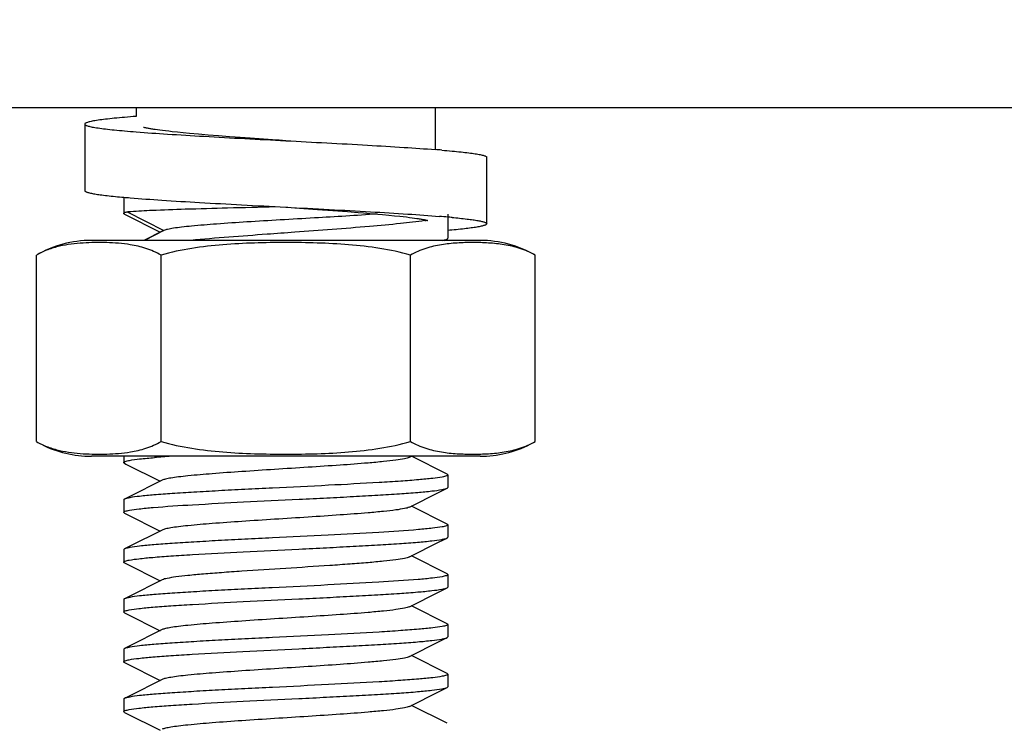
# Model space of a CAD drawing. Units: millimetres. Extents: x 312 to 3733, y 1095 to 5829.
# Drawn here: x 3207 to 3237, y 4468 to 4489 of the extents above; entities that cross this region are included whole.
import ezdxf

# ---------------------------------------------------------------- set-up
doc = ezdxf.new("R2010")
doc.units = ezdxf.units.MM
doc.layers.add('COTAS', color=7, linetype='Continuous')
doc.styles.add('ARIAL', font='arial.ttf')
doc.dimstyles.new('Diseño_PlanosFabricacion', dxfattribs={"dimtxt": 40, "dimasz": 45, "dimexe": 10, "dimexo": 10, "dimgap": 10, "dimtad": 1, "dimtih": 1, "dimtoh": 1, "dimdec": 0, "dimzin": 1, "dimdsep": 46, "dimtxsty": 'ARIAL', "dimcen": 15, "dimadec": 0, "dimazin": 0, "dimtp": 0.05, "dimtm": 0.05, "dimtfac": 1, "dimtdec": 0, "dimtofl": 0, "dimtmove": 0, "dimatfit": 3, "dimfxl": 0, "dimtolj": 1, "dimarcsym": 0})

# ---------------------------------------------------------------- blocks, each defined once
blk = doc.blocks.new('*D13')
at = {"layer": 'COTAS', "color": 0, "lineweight": -2}
for p, q in [((3176.695, 4547.418), (3399.818, 4547.418)), ((3389.818, 4502.418), (3389.818, 4424.355)), ((3389.818, 4285.418), (3389.818, 4363.482)), ((3296.195, 4240.418), (3399.818, 4240.418))]:
    blk.add_line(p, q, dxfattribs=at)
at = {"layer": 'COTAS', "color": 0}
for points in [[(3382.318, 4502.418), (3397.318, 4502.418), (3389.818, 4547.418)], [(3382.318, 4285.418), (3397.318, 4285.418), (3389.818, 4240.418)]]:
    blk.add_solid(points, dxfattribs=at)
at = {"layer": 'Defpoints', "color": 0}
for p in [(3166.695, 4547.418), (3389.818, 4547.418), (3286.195, 4240.418)]:
    blk.add_point(p, dxfattribs=at)
at = {"layer": 'COTAS', "color": 0, "insert": (3389.818, 4393.918), "char_height": 40, "attachment_point": 5, "style": 'ARIAL'}
blk.add_mtext('\\A1;307 mm', dxfattribs=at)

msp = doc.modelspace()

# ---------------------------------------------------------------- linework, layer by layer
for p, q in [((3018.767, 4486.418), (3286.195, 4486.418)), ((3210.695, 4486.418), (3210.695, 4486.151)), ((3219.695, 4486.418), (3219.695, 4485.152)), ((3209.145, 4485.919), (3209.145, 4483.919)), ((3211.408, 4485.735), (3211.332, 4485.745)), ((3211.49, 4485.724), (3211.408, 4485.735)), ((3211.578, 4485.713), (3211.49, 4485.724)), ((3211.672, 4485.703), (3211.578, 4485.713)), ((3211.772, 4485.691), (3211.672, 4485.703)), ((3211.933, 4485.675), (3211.772, 4485.691)), ((3212.107, 4485.657), (3211.933, 4485.675)), ((3212.295, 4485.64), (3212.107, 4485.657)), ((3212.565, 4485.616), (3212.295, 4485.64)), ((3212.858, 4485.591), (3212.565, 4485.616)), ((3213.171, 4485.566), (3212.858, 4485.591)), ((3213.504, 4485.54), (3213.171, 4485.566)), ((3213.677, 4485.527), (3213.504, 4485.54)), ((3214.128, 4485.494), (3213.677, 4485.527)), ((3214.797, 4485.447), (3214.128, 4485.494)), ((3214.995, 4485.433), (3214.797, 4485.447)), ((3215.195, 4485.419), (3214.995, 4485.433)), ((3221.245, 4482.919), (3221.245, 4484.919)), ((3210.32, 4483.717), (3210.32, 4483.231)), ((3210.32, 4483.717), (3210.32, 4483.231)), ((3215.195, 4483.419), (3215.261, 4483.414)), ((3215.261, 4483.414), (3215.464, 4483.4)), ((3215.464, 4483.4), (3216.151, 4483.351)), ((3216.151, 4483.351), (3216.614, 4483.318)), ((3216.614, 4483.318), (3217.05, 4483.285)), ((3210.344, 4483.208), (3211.415, 4482.668)), ((3210.427, 4483.281), (3211.527, 4482.718)), ((3217.05, 4483.285), (3217.378, 4483.259)), ((3217.378, 4483.259), (3217.534, 4483.247)), ((3217.534, 4483.247), (3217.83, 4483.222)), ((3217.83, 4483.222), (3218.103, 4483.197)), ((3218.103, 4483.197), (3218.293, 4483.18)), ((3218.293, 4483.18), (3218.469, 4483.162)), ((3218.469, 4483.162), (3218.631, 4483.145)), ((3218.631, 4483.145), (3218.732, 4483.134)), ((3218.732, 4483.134), (3218.826, 4483.123)), ((3218.826, 4483.123), (3218.915, 4483.112)), ((3218.915, 4483.112), (3218.997, 4483.101)), ((3218.997, 4483.101), (3219.073, 4483.091)), ((3220.07, 4483.206), (3220.07, 4482.481)), ((3220.07, 4483.206), (3220.07, 4482.481)), ((3211.475, 4482.699), (3210.919, 4482.418)), ((3211.527, 4482.718), (3210.94, 4482.418)), ((3211.527, 4482.718), (3211.475, 4482.699)), ((3221.045, 4482.418), (3209.345, 4482.418)), ((3219.969, 4482.418), (3220.047, 4482.458)), ((3207.69, 4476.362), (3207.69, 4481.975)), ((3211.443, 4476.362), (3211.443, 4481.975)), ((3218.948, 4476.362), (3218.948, 4481.975)), ((3222.701, 4476.362), (3222.701, 4481.975)), ((3221.045, 4475.918), (3209.345, 4475.918)), ((3221.045, 4475.918), (3209.345, 4475.918)), ((3210.32, 4475.918), (3210.32, 4475.731)), ((3210.32, 4475.918), (3210.32, 4475.731)), ((3218.915, 4475.888), (3218.975, 4475.918)), ((3220.047, 4475.379), (3218.975, 4475.918)), ((3210.344, 4475.708), (3210.386, 4475.686)), ((3210.386, 4475.686), (3211.415, 4475.168)), ((3220.07, 4475.356), (3220.07, 4474.981)), ((3220.07, 4475.356), (3220.07, 4474.981)), ((3218.915, 4474.388), (3219.814, 4474.84)), ((3219.814, 4474.84), (3220.047, 4474.958)), ((3210.32, 4474.606), (3210.32, 4474.231)), ((3210.32, 4474.606), (3210.32, 4474.231)), ((3220.047, 4473.879), (3218.975, 4474.418)), ((3210.344, 4474.208), (3210.386, 4474.186)), ((3210.386, 4474.186), (3211.415, 4473.668)), ((3220.07, 4473.856), (3220.07, 4473.481)), ((3220.07, 4473.856), (3220.07, 4473.481)), ((3218.915, 4472.888), (3219.814, 4473.34)), ((3219.814, 4473.34), (3220.047, 4473.458)), ((3210.32, 4473.106), (3210.32, 4472.731)), ((3210.32, 4473.106), (3210.32, 4472.731)), ((3210.344, 4472.708), (3210.34, 4472.709)), ((3210.344, 4472.708), (3210.386, 4472.686)), ((3210.386, 4472.686), (3211.415, 4472.168)), ((3220.047, 4472.379), (3218.975, 4472.918)), ((3220.07, 4472.356), (3220.07, 4471.981)), ((3220.07, 4472.356), (3220.07, 4471.981)), ((3218.915, 4471.388), (3219.814, 4471.84)), ((3219.814, 4471.84), (3220.047, 4471.958)), ((3210.32, 4471.606), (3210.32, 4471.231)), ((3210.32, 4471.606), (3210.32, 4471.231)), ((3210.344, 4471.208), (3210.386, 4471.186)), ((3210.386, 4471.186), (3211.415, 4470.668)), ((3220.047, 4470.879), (3218.975, 4471.418)), ((3220.07, 4470.856), (3220.07, 4470.481)), ((3220.07, 4470.856), (3220.07, 4470.481)), ((3218.915, 4469.888), (3219.814, 4470.34)), ((3219.814, 4470.34), (3220.047, 4470.458)), ((3210.32, 4470.106), (3210.32, 4469.731)), ((3210.32, 4470.106), (3210.32, 4469.731)), ((3210.344, 4469.708), (3210.386, 4469.686)), ((3210.386, 4469.686), (3211.415, 4469.168)), ((3220.047, 4469.379), (3218.975, 4469.918)), ((3220.07, 4469.356), (3220.07, 4468.981)), ((3220.07, 4469.356), (3220.07, 4468.981)), ((3218.915, 4468.388), (3219.814, 4468.84)), ((3219.814, 4468.84), (3220.047, 4468.958)), ((3210.32, 4468.606), (3210.32, 4468.231)), ((3210.32, 4468.606), (3210.32, 4468.231)), ((3210.344, 4468.208), (3210.386, 4468.186)), ((3210.386, 4468.186), (3211.415, 4467.668)), ((3220.047, 4467.879), (3218.975, 4468.418))]:
    msp.add_line(p, q)
for points in [[(3211.332, 4485.745), (3211.261, 4485.755), (3211.229, 4485.76), (3211.197, 4485.765), (3211.167, 4485.77), (3211.138, 4485.774), (3211.111, 4485.779), (3211.086, 4485.783), (3211.062, 4485.788), (3211.039, 4485.792), (3211.018, 4485.796), (3210.999, 4485.801), (3210.981, 4485.804), (3210.965, 4485.808), (3210.95, 4485.812), (3210.938, 4485.815), (3210.927, 4485.818), (3210.918, 4485.82), (3210.913, 4485.822)], [(3219.073, 4483.091), (3219.143, 4483.081), (3219.176, 4483.076), (3219.207, 4483.071), (3219.237, 4483.066), (3219.265, 4483.061), (3219.292, 4483.057), (3219.317, 4483.052), (3219.341, 4483.048), (3219.363, 4483.043), (3219.383, 4483.039), (3219.402, 4483.035), (3219.419, 4483.031), (3219.434, 4483.028), (3219.448, 4483.024), (3219.46, 4483.021), (3219.47, 4483.018), (3219.475, 4483.017)], [(3211.475, 4475.199), (3210.487, 4474.701), (3210.344, 4474.629)], [(3211.475, 4473.699), (3210.487, 4473.201), (3210.344, 4473.129)], [(3211.475, 4472.199), (3210.487, 4471.701), (3210.344, 4471.629)], [(3211.475, 4470.699), (3210.487, 4470.201), (3210.344, 4470.129)], [(3211.475, 4469.199), (3210.487, 4468.701), (3210.344, 4468.629)]]:
    msp.add_lwpolyline(points)
for centre, radius, start, end in [((3216.355, 4442.667), 42.616, 85.2376, 85.5037), ((3213.111, 4515.143), 31.55, 264.9264, 265.0947), ((3213.45, 4519.083), 35.504, 265.0931, 265.2507), ((3210.395, 4483.31), 0.115, 240.7534, 243.4282), ((3217.981, 4492.795), 9.881, 278.1249, 278.5731), ((3216.91, 4447.415), 35.845, 84.9404, 85.3366), ((3217.612, 4455.422), 27.808, 84.6573, 84.9268), ((3209.345, 4479.107), 3.311, 90, 120), ((3221.045, 4479.107), 3.311, 60, 90), ((3209.345, 4479.229), 3.311, 243.0001, 270), ((3221.045, 4479.229), 3.311, 270, 296.9999), ((3214.047, 4442.157), 33.839, 93.8957, 94.7517)]:
    msp.add_arc(centre, radius, start, end)
for points, knots in [([(3210.695, 4486.151), (3210.578, 4486.142), (3210.358, 4486.124), (3210.049, 4486.095), (3209.782, 4486.067), (3209.589, 4486.042), (3209.457, 4486.021), (3209.376, 4486.007), (3209.307, 4485.993), (3209.25, 4485.978), (3209.206, 4485.964), (3209.177, 4485.952), (3209.16, 4485.941), (3209.15, 4485.933), (3209.145, 4485.924), (3209.145, 4485.919)], [0, 0, 0, 0, 0.222451, 0.419342, 0.589072, 0.730296, 0.789879, 0.841968, 0.886495, 0.923429, 0.952806, 0.974794, 0.983169, 0.989965, 1, 1, 1, 1]), ([(3209.145, 4485.919), (3209.145, 4485.913), (3209.15, 4485.905), (3209.16, 4485.896), (3209.177, 4485.885), (3209.206, 4485.873), (3209.25, 4485.859), (3209.307, 4485.844), (3209.376, 4485.83), (3209.457, 4485.816), (3209.589, 4485.795), (3209.782, 4485.77), (3210.049, 4485.742), (3210.358, 4485.713), (3210.578, 4485.695), (3210.695, 4485.686)], [0, 0, 0, 0, 0.010035, 0.01683, 0.025205, 0.047193, 0.07657, 0.113504, 0.158031, 0.210121, 0.269703, 0.410928, 0.580659, 0.77755, 1, 1, 1, 1]), ([(3210.695, 4485.686), (3211.008, 4485.661), (3211.687, 4485.614), (3213.187, 4485.524), (3214.374, 4485.462), (3215.195, 4485.419)], [0, 0, 0, 0, 0.209103, 0.452728, 1, 1, 1, 1]), ([(3215.195, 4485.419), (3216.017, 4485.376), (3217.204, 4485.314), (3218.704, 4485.224), (3219.382, 4485.177), (3219.695, 4485.152)], [0, 0, 0, 0, 0.54727, 0.790894, 1, 1, 1, 1]), ([(3219.893, 4485.136), (3219.995, 4485.127), (3220.188, 4485.111), (3220.459, 4485.084), (3220.691, 4485.057), (3220.86, 4485.034), (3220.975, 4485.015), (3221.045, 4485.001), (3221.105, 4484.988), (3221.155, 4484.975), (3221.193, 4484.962), (3221.218, 4484.95), (3221.233, 4484.94), (3221.241, 4484.932), (3221.245, 4484.924), (3221.245, 4484.919)], [0, 0, 0, 0, 0.223055, 0.419973, 0.589375, 0.730116, 0.789455, 0.841326, 0.88568, 0.922508, 0.95187, 0.973966, 0.982461, 0.98943, 1, 1, 1, 1]), ([(3209.145, 4483.919), (3209.145, 4483.908), (3209.163, 4483.892), (3209.19, 4483.879), (3209.224, 4483.867), (3209.266, 4483.854), (3209.318, 4483.842), (3209.379, 4483.83), (3209.479, 4483.812), (3209.625, 4483.79), (3209.916, 4483.755), (3210.152, 4483.732), (3210.32, 4483.717)], [0, 0, 0, 0, 0.026188, 0.048464, 0.077876, 0.114664, 0.158913, 0.210633, 0.269795, 0.410178, 0.579355, 1, 1, 1, 1]), ([(3210.51, 4483.701), (3210.828, 4483.674), (3211.526, 4483.624), (3212.645, 4483.556), (3213.888, 4483.488), (3214.752, 4483.442), (3215.195, 4483.419)], [0, 0, 0, 0, 0.204037, 0.4468, 0.716496, 1, 1, 1, 1]), ([(3210.427, 4483.281), (3210.435, 4483.282), (3210.471, 4483.286), (3210.507, 4483.289), (3210.535, 4483.291)], [0, 0, 0, 0, 0.218044, 1, 1, 1, 1]), ([(3210.535, 4483.291), (3210.746, 4483.309), (3211.292, 4483.334), (3212.262, 4483.368), (3213.498, 4483.401), (3214.4, 4483.424), (3214.878, 4483.436)], [0, 0, 0, 0, 0.146665, 0.377014, 0.670267, 1, 1, 1, 1]), ([(3215.195, 4483.419), (3215.631, 4483.396), (3216.482, 4483.351), (3217.708, 4483.284), (3218.815, 4483.217), (3219.507, 4483.168), (3219.824, 4483.142)], [0, 0, 0, 0, 0.282297, 0.551297, 0.794338, 1, 1, 1, 1]), ([(3210.32, 4483.231), (3210.32, 4483.24), (3210.35, 4483.26), (3210.375, 4483.267), (3210.394, 4483.273)], [0, 0, 0, 0, 0.319904, 1, 1, 1, 1]), ([(3210.339, 4483.21), (3210.336, 4483.212), (3210.328, 4483.216), (3210.32, 4483.225), (3210.32, 4483.231)], [0, 0, 0, 0, 0.339324, 1, 1, 1, 1]), ([(3217.945, 4483.212), (3217.318, 4483.167), (3216.346, 4483.11), (3215.039, 4483.034), (3214.056, 4482.976), (3213.165, 4482.916), (3212.509, 4482.864), (3212.077, 4482.819), (3211.836, 4482.788), (3211.659, 4482.757), (3211.562, 4482.734), (3211.527, 4482.718)], [0, 0, 0, 0, 0.293054, 0.4534, 0.609681, 0.751553, 0.869198, 0.916193, 0.954092, 0.982177, 1, 1, 1, 1]), ([(3219.377, 4483.013), (3219.135, 4482.978), (3218.581, 4482.915), (3217.276, 4482.796), (3216.214, 4482.718), (3215.463, 4482.663)], [0, 0, 0, 0, 0.186902, 0.425503, 1, 1, 1, 1]), ([(3220.201, 4483.109), (3220.351, 4483.095), (3220.561, 4483.073), (3220.82, 4483.04), (3220.95, 4483.02), (3221.038, 4483.003), (3221.092, 4482.991), (3221.138, 4482.979), (3221.176, 4482.968), (3221.206, 4482.956), (3221.23, 4482.943), (3221.245, 4482.929), (3221.245, 4482.919)], [0, 0, 0, 0, 0.420688, 0.589535, 0.729534, 0.788523, 0.840103, 0.884258, 0.921016, 0.950483, 0.97293, 1, 1, 1, 1]), ([(3221.245, 4482.919), (3221.245, 4482.909), (3221.228, 4482.893), (3221.201, 4482.88), (3221.167, 4482.867), (3221.124, 4482.855), (3221.073, 4482.843), (3221.011, 4482.83), (3220.912, 4482.812), (3220.766, 4482.791), (3220.475, 4482.755), (3220.239, 4482.732), (3220.071, 4482.717)], [0, 0, 0, 0, 0.026191, 0.048466, 0.077879, 0.114667, 0.158915, 0.210635, 0.269796, 0.410178, 0.579354, 1, 1, 1, 1]), ([(3215.463, 4482.663), (3215.186, 4482.643), (3214.141, 4482.566), (3213.096, 4482.488), (3212.33, 4482.418)], [0, 0, 0, 0, 0.26528, 1, 1, 1, 1]), ([(3219.904, 4482.418), (3219.92, 4482.421), (3219.968, 4482.431), (3220.017, 4482.443), (3220.047, 4482.458)], [0, 0, 0, 0, 0.328918, 1, 1, 1, 1]), ([(3220.047, 4482.458), (3220.051, 4482.459), (3220.06, 4482.464), (3220.07, 4482.474), (3220.07, 4482.481)], [0, 0, 0, 0, 0.349415, 1, 1, 1, 1]), ([(3210.516, 4482.287), (3210.398, 4482.307), (3210.162, 4482.334), (3209.806, 4482.353), (3209.451, 4482.356), (3209.095, 4482.343), (3208.739, 4482.31), (3208.383, 4482.249), (3208.028, 4482.145), (3207.8, 4482.038), (3207.69, 4481.975)], [0, 0, 0, 0, 0.123668, 0.246804, 0.369798, 0.492856, 0.616271, 0.740714, 0.867688, 1, 1, 1, 1]), ([(3211.443, 4481.975), (3211.298, 4482.058), (3210.994, 4482.189), (3210.674, 4482.262), (3210.516, 4482.287)], [0, 0, 0, 0, 0.51115, 1, 1, 1, 1]), ([(3218.948, 4481.975), (3218.645, 4482.062), (3218.027, 4482.193), (3217.086, 4482.298), (3216.141, 4482.345), (3215.195, 4482.358), (3214.25, 4482.345), (3213.305, 4482.298), (3212.364, 4482.193), (3211.745, 4482.062), (3211.443, 4481.975)], [0, 0, 0, 0, 0.124987, 0.249984, 0.374992, 0.5, 0.625008, 0.750016, 0.875013, 1, 1, 1, 1]), ([(3222.701, 4481.975), (3222.555, 4482.059), (3222.25, 4482.19), (3221.773, 4482.297), (3221.298, 4482.345), (3220.825, 4482.358), (3220.351, 4482.345), (3219.876, 4482.297), (3219.399, 4482.19), (3219.094, 4482.059), (3218.948, 4481.975)], [0, 0, 0, 0, 0.130354, 0.255019, 0.377757, 0.5, 0.622243, 0.744981, 0.869645, 1, 1, 1, 1]), ([(3207.69, 4476.362), (3207.8, 4476.298), (3208.028, 4476.192), (3208.384, 4476.088), (3208.741, 4476.026), (3209.097, 4475.994), (3209.453, 4475.981), (3209.809, 4475.984), (3210.166, 4476.003), (3210.402, 4476.031), (3210.52, 4476.05)], [0, 0, 0, 0, 0.132308, 0.259276, 0.383715, 0.507128, 0.630186, 0.753182, 0.876322, 1, 1, 1, 1]), ([(3210.52, 4476.05), (3210.677, 4476.076), (3210.996, 4476.148), (3211.298, 4476.279), (3211.443, 4476.362)], [0, 0, 0, 0, 0.488858, 1, 1, 1, 1]), ([(3211.443, 4476.362), (3211.745, 4476.275), (3212.364, 4476.144), (3213.305, 4476.039), (3214.25, 4475.991), (3215.195, 4475.978), (3216.141, 4475.991), (3217.086, 4476.039), (3218.027, 4476.144), (3218.645, 4476.275), (3218.948, 4476.362)], [0, 0, 0, 0, 0.124987, 0.249984, 0.374992, 0.5, 0.625008, 0.750016, 0.875013, 1, 1, 1, 1]), ([(3218.948, 4476.362), (3219.094, 4476.278), (3219.399, 4476.146), (3219.876, 4476.039), (3220.351, 4475.991), (3220.825, 4475.978), (3221.298, 4475.991), (3221.773, 4476.039), (3222.25, 4476.146), (3222.555, 4476.278), (3222.701, 4476.362)], [0, 0, 0, 0, 0.130355, 0.255019, 0.377757, 0.5, 0.622243, 0.744981, 0.869646, 1, 1, 1, 1]), ([(3218.915, 4475.888), (3218.87, 4475.865), (3218.732, 4475.836), (3218.474, 4475.794), (3218.107, 4475.754), (3217.548, 4475.703), (3216.791, 4475.647), (3215.852, 4475.585), (3214.866, 4475.523), (3213.903, 4475.46), (3213.034, 4475.398), (3212.399, 4475.345), (3211.985, 4475.299), (3211.758, 4475.268), (3211.594, 4475.237), (3211.506, 4475.214), (3211.475, 4475.199)], [0, 0, 0, 0, 0.020284, 0.055738, 0.105434, 0.167863, 0.280888, 0.409803, 0.545262, 0.677436, 0.796738, 0.894535, 0.9331, 0.963825, 0.986202, 1, 1, 1, 1]), ([(3210.32, 4475.731), (3210.32, 4475.737), (3210.336, 4475.752), (3210.392, 4475.774), (3210.448, 4475.786), (3210.491, 4475.794)], [0, 0, 0, 0, 0.102483, 0.29457, 1, 1, 1, 1]), ([(3210.344, 4475.708), (3210.34, 4475.709), (3210.331, 4475.714), (3210.32, 4475.724), (3210.32, 4475.731)], [0, 0, 0, 0, 0.349426, 1, 1, 1, 1]), ([(3210.491, 4475.794), (3210.592, 4475.813), (3210.843, 4475.844), (3211.095, 4475.868), (3211.244, 4475.88)], [0, 0, 0, 0, 0.406754, 1, 1, 1, 1]), ([(3219.906, 4475.294), (3219.811, 4475.276), (3219.574, 4475.245), (3219.157, 4475.206), (3218.619, 4475.166), (3217.714, 4475.108), (3216.429, 4475.041), (3215.082, 4474.975), (3213.977, 4474.921), (3213.187, 4474.88), (3212.458, 4474.839), (3211.811, 4474.799), (3211.267, 4474.759), (3210.84, 4474.719), (3210.565, 4474.685), (3210.415, 4474.654), (3210.363, 4474.639), (3210.344, 4474.629)], [0, 0, 0, 0, 0.030359, 0.074537, 0.131258, 0.198846, 0.358215, 0.533627, 0.620801, 0.704107, 0.781035, 0.849279, 0.906792, 0.951863, 0.983183, 0.993412, 1, 1, 1, 1]), ([(3220.07, 4475.356), (3220.07, 4475.35), (3220.056, 4475.335), (3220.002, 4475.314), (3219.948, 4475.302), (3219.906, 4475.294)], [0, 0, 0, 0, 0.103579, 0.295833, 1, 1, 1, 1]), ([(3220.047, 4475.379), (3220.051, 4475.377), (3220.06, 4475.372), (3220.07, 4475.363), (3220.07, 4475.356)], [0, 0, 0, 0, 0.349409, 1, 1, 1, 1]), ([(3210.488, 4474.294), (3210.584, 4474.312), (3210.822, 4474.342), (3211.457, 4474.402), (3212.504, 4474.469), (3213.97, 4474.546), (3215.317, 4474.612), (3216.42, 4474.666), (3217.208, 4474.707), (3217.937, 4474.748), (3218.582, 4474.788), (3219.126, 4474.828), (3219.551, 4474.868), (3219.826, 4474.902), (3219.976, 4474.933), (3220.028, 4474.948), (3220.047, 4474.958)], [0, 0, 0, 0, 0.030588, 0.074957, 0.199502, 0.358915, 0.534225, 0.621313, 0.704519, 0.781345, 0.849494, 0.906924, 0.951928, 0.983203, 0.993419, 1, 1, 1, 1]), ([(3220.047, 4474.958), (3220.051, 4474.959), (3220.06, 4474.964), (3220.07, 4474.974), (3220.07, 4474.981)], [0, 0, 0, 0, 0.349433, 1, 1, 1, 1]), ([(3210.344, 4474.629), (3210.34, 4474.627), (3210.331, 4474.622), (3210.32, 4474.613), (3210.32, 4474.606)], [0, 0, 0, 0, 0.349433, 1, 1, 1, 1]), ([(3210.32, 4474.231), (3210.32, 4474.237), (3210.335, 4474.252), (3210.391, 4474.274), (3210.446, 4474.286), (3210.488, 4474.294)], [0, 0, 0, 0, 0.10294, 0.295086, 1, 1, 1, 1]), ([(3210.344, 4474.208), (3210.34, 4474.209), (3210.331, 4474.214), (3210.32, 4474.224), (3210.32, 4474.231)], [0, 0, 0, 0, 0.349423, 1, 1, 1, 1]), ([(3218.915, 4474.388), (3218.87, 4474.365), (3218.732, 4474.336), (3218.474, 4474.294), (3218.107, 4474.254), (3217.548, 4474.203), (3216.791, 4474.147), (3215.852, 4474.085), (3214.866, 4474.023), (3213.903, 4473.96), (3213.034, 4473.898), (3212.399, 4473.845), (3211.985, 4473.799), (3211.758, 4473.768), (3211.594, 4473.737), (3211.506, 4473.714), (3211.475, 4473.699)], [0, 0, 0, 0, 0.020288, 0.055728, 0.10544, 0.167859, 0.280884, 0.409801, 0.545264, 0.677442, 0.796745, 0.894542, 0.933102, 0.963829, 0.986209, 1, 1, 1, 1]), ([(3220.07, 4473.856), (3220.07, 4473.85), (3220.055, 4473.835), (3220, 4473.813), (3219.945, 4473.801), (3219.902, 4473.793)], [0, 0, 0, 0, 0.102911, 0.295053, 1, 1, 1, 1]), ([(3220.047, 4473.879), (3220.051, 4473.877), (3220.06, 4473.872), (3220.07, 4473.863), (3220.07, 4473.856)], [0, 0, 0, 0, 0.349414, 1, 1, 1, 1]), ([(3219.902, 4473.793), (3219.806, 4473.775), (3219.568, 4473.745), (3218.934, 4473.685), (3217.886, 4473.618), (3216.42, 4473.54), (3215.074, 4473.475), (3213.971, 4473.421), (3213.182, 4473.38), (3212.454, 4473.339), (3211.809, 4473.299), (3211.265, 4473.259), (3210.84, 4473.219), (3210.565, 4473.185), (3210.414, 4473.154), (3210.363, 4473.139), (3210.344, 4473.129)], [0, 0, 0, 0, 0.030599, 0.074976, 0.19953, 0.358946, 0.534252, 0.621337, 0.704539, 0.78136, 0.849505, 0.906932, 0.951933, 0.983204, 0.99342, 1, 1, 1, 1]), ([(3210.485, 4472.793), (3210.58, 4472.811), (3210.817, 4472.841), (3211.234, 4472.881), (3211.772, 4472.921), (3212.677, 4472.978), (3213.961, 4473.046), (3215.309, 4473.111), (3216.413, 4473.166), (3217.203, 4473.207), (3217.933, 4473.247), (3218.579, 4473.288), (3219.124, 4473.328), (3219.55, 4473.368), (3219.826, 4473.402), (3219.976, 4473.433), (3220.028, 4473.448), (3220.047, 4473.458)], [0, 0, 0, 0, 0.030363, 0.074544, 0.131267, 0.198857, 0.358226, 0.533636, 0.620808, 0.704113, 0.781039, 0.849281, 0.906793, 0.951863, 0.983182, 0.993412, 1, 1, 1, 1]), ([(3220.047, 4473.458), (3220.051, 4473.459), (3220.06, 4473.464), (3220.07, 4473.474), (3220.07, 4473.481)], [0, 0, 0, 0, 0.349444, 1, 1, 1, 1]), ([(3210.344, 4473.129), (3210.34, 4473.127), (3210.331, 4473.122), (3210.32, 4473.113), (3210.32, 4473.106)], [0, 0, 0, 0, 0.349422, 1, 1, 1, 1]), ([(3210.32, 4472.731), (3210.32, 4472.737), (3210.335, 4472.752), (3210.389, 4472.773), (3210.443, 4472.785), (3210.485, 4472.793)], [0, 0, 0, 0, 0.103567, 0.295819, 1, 1, 1, 1]), ([(3210.34, 4472.709), (3210.337, 4472.711), (3210.329, 4472.716), (3210.32, 4472.724), (3210.32, 4472.731)], [0, 0, 0, 0, 0.341601, 1, 1, 1, 1]), ([(3218.915, 4472.888), (3218.87, 4472.865), (3218.732, 4472.836), (3218.474, 4472.794), (3218.107, 4472.754), (3217.647, 4472.712), (3217.108, 4472.67), (3216.282, 4472.612), (3215.196, 4472.543), (3214.11, 4472.474), (3213.283, 4472.416), (3212.744, 4472.374), (3212.284, 4472.332), (3211.917, 4472.292), (3211.659, 4472.251), (3211.521, 4472.221), (3211.476, 4472.199)], [0, 0, 0, 0, 0.020277, 0.055734, 0.105432, 0.167855, 0.241007, 0.322527, 0.499979, 0.677433, 0.758963, 0.832118, 0.894541, 0.94426, 0.97971, 1, 1, 1, 1]), ([(3220.07, 4472.356), (3220.07, 4472.349), (3220.055, 4472.334), (3219.999, 4472.313), (3219.943, 4472.301), (3219.899, 4472.292)], [0, 0, 0, 0, 0.102449, 0.294531, 1, 1, 1, 1]), ([(3220.047, 4472.379), (3220.051, 4472.377), (3220.06, 4472.372), (3220.07, 4472.363), (3220.07, 4472.356)], [0, 0, 0, 0, 0.349416, 1, 1, 1, 1]), ([(3219.899, 4472.292), (3219.803, 4472.274), (3219.564, 4472.244), (3218.928, 4472.184), (3217.88, 4472.118), (3216.414, 4472.04), (3215.068, 4471.975), (3213.966, 4471.92), (3213.178, 4471.88), (3212.451, 4471.839), (3211.806, 4471.798), (3211.263, 4471.759), (3210.839, 4471.719), (3210.564, 4471.685), (3210.414, 4471.654), (3210.362, 4471.639), (3210.344, 4471.629)], [0, 0, 0, 0, 0.030765, 0.075276, 0.199998, 0.359463, 0.534715, 0.621746, 0.704881, 0.781633, 0.849706, 0.907056, 0.951994, 0.983221, 0.993425, 1, 1, 1, 1]), ([(3210.484, 4471.293), (3210.58, 4471.311), (3210.817, 4471.341), (3211.234, 4471.381), (3211.772, 4471.421), (3212.677, 4471.478), (3213.962, 4471.546), (3215.309, 4471.611), (3216.414, 4471.666), (3217.204, 4471.707), (3217.933, 4471.747), (3218.58, 4471.788), (3219.125, 4471.828), (3219.55, 4471.868), (3219.826, 4471.902), (3219.976, 4471.933), (3220.028, 4471.948), (3220.047, 4471.958)], [0, 0, 0, 0, 0.030369, 0.074561, 0.1313, 0.198899, 0.358266, 0.533685, 0.620869, 0.704172, 0.781094, 0.849329, 0.906822, 0.951877, 0.983186, 0.993413, 1, 1, 1, 1]), ([(3220.047, 4471.958), (3220.051, 4471.959), (3220.06, 4471.964), (3220.07, 4471.974), (3220.07, 4471.981)], [0, 0, 0, 0, 0.349424, 1, 1, 1, 1]), ([(3210.344, 4471.629), (3210.34, 4471.627), (3210.331, 4471.622), (3210.32, 4471.613), (3210.32, 4471.606)], [0, 0, 0, 0, 0.349415, 1, 1, 1, 1]), ([(3210.32, 4471.231), (3210.32, 4471.237), (3210.335, 4471.252), (3210.389, 4471.273), (3210.443, 4471.285), (3210.484, 4471.293)], [0, 0, 0, 0, 0.103563, 0.295792, 1, 1, 1, 1]), ([(3210.344, 4471.208), (3210.34, 4471.209), (3210.331, 4471.214), (3210.32, 4471.224), (3210.32, 4471.231)], [0, 0, 0, 0, 0.349421, 1, 1, 1, 1]), ([(3218.915, 4471.388), (3218.87, 4471.365), (3218.732, 4471.336), (3218.474, 4471.294), (3218.107, 4471.254), (3217.548, 4471.203), (3216.791, 4471.147), (3215.852, 4471.085), (3214.866, 4471.023), (3213.903, 4470.96), (3213.034, 4470.898), (3212.399, 4470.845), (3211.985, 4470.799), (3211.758, 4470.768), (3211.594, 4470.737), (3211.506, 4470.714), (3211.475, 4470.699)], [0, 0, 0, 0, 0.020292, 0.055733, 0.10544, 0.167864, 0.280887, 0.409802, 0.545263, 0.677439, 0.796743, 0.894541, 0.933097, 0.963829, 0.986203, 1, 1, 1, 1]), ([(3220.07, 4470.856), (3220.07, 4470.85), (3220.056, 4470.835), (3220.001, 4470.814), (3219.948, 4470.802), (3219.906, 4470.794)], [0, 0, 0, 0, 0.103515, 0.295752, 1, 1, 1, 1]), ([(3220.047, 4470.879), (3220.051, 4470.877), (3220.06, 4470.872), (3220.07, 4470.863), (3220.07, 4470.856)], [0, 0, 0, 0, 0.349381, 1, 1, 1, 1]), ([(3219.906, 4470.794), (3219.811, 4470.776), (3219.574, 4470.745), (3219.156, 4470.706), (3218.619, 4470.666), (3217.713, 4470.608), (3216.429, 4470.541), (3215.081, 4470.475), (3213.977, 4470.421), (3213.187, 4470.38), (3212.458, 4470.339), (3211.811, 4470.299), (3211.266, 4470.259), (3210.84, 4470.219), (3210.565, 4470.185), (3210.415, 4470.154), (3210.363, 4470.139), (3210.344, 4470.129)], [0, 0, 0, 0, 0.030382, 0.074575, 0.131305, 0.198896, 0.358271, 0.533694, 0.620861, 0.704149, 0.781065, 0.849307, 0.906814, 0.951877, 0.983188, 0.993415, 1, 1, 1, 1]), ([(3210.483, 4469.793), (3210.579, 4469.811), (3210.815, 4469.841), (3211.232, 4469.881), (3211.769, 4469.921), (3212.674, 4469.978), (3213.959, 4470.046), (3215.307, 4470.111), (3216.412, 4470.166), (3217.202, 4470.207), (3217.932, 4470.247), (3218.579, 4470.288), (3219.124, 4470.328), (3219.55, 4470.368), (3219.826, 4470.402), (3219.976, 4470.433), (3220.028, 4470.448), (3220.047, 4470.458)], [0, 0, 0, 0, 0.030301, 0.074438, 0.131136, 0.198708, 0.358066, 0.533505, 0.620711, 0.704043, 0.780997, 0.849263, 0.906784, 0.951859, 0.98318, 0.993411, 1, 1, 1, 1]), ([(3220.047, 4470.458), (3220.051, 4470.459), (3220.06, 4470.464), (3220.07, 4470.474), (3220.07, 4470.481)], [0, 0, 0, 0, 0.349426, 1, 1, 1, 1]), ([(3210.344, 4470.129), (3210.34, 4470.127), (3210.331, 4470.122), (3210.32, 4470.113), (3210.32, 4470.106)], [0, 0, 0, 0, 0.349409, 1, 1, 1, 1]), ([(3210.32, 4469.731), (3210.32, 4469.737), (3210.335, 4469.752), (3210.389, 4469.773), (3210.442, 4469.785), (3210.483, 4469.793)], [0, 0, 0, 0, 0.103754, 0.296017, 1, 1, 1, 1]), ([(3210.344, 4469.708), (3210.34, 4469.709), (3210.331, 4469.714), (3210.32, 4469.724), (3210.32, 4469.731)], [0, 0, 0, 0, 0.349416, 1, 1, 1, 1]), ([(3218.915, 4469.888), (3218.87, 4469.865), (3218.732, 4469.836), (3218.474, 4469.794), (3218.107, 4469.754), (3217.548, 4469.703), (3216.791, 4469.647), (3215.852, 4469.585), (3214.866, 4469.523), (3213.903, 4469.46), (3213.034, 4469.398), (3212.399, 4469.345), (3211.985, 4469.299), (3211.758, 4469.268), (3211.594, 4469.237), (3211.506, 4469.214), (3211.476, 4469.199)], [0, 0, 0, 0, 0.020276, 0.055731, 0.105435, 0.167854, 0.280882, 0.409802, 0.545264, 0.67744, 0.796742, 0.894538, 0.93311, 0.963826, 0.986215, 1, 1, 1, 1]), ([(3220.047, 4469.379), (3220.051, 4469.377), (3220.06, 4469.372), (3220.07, 4469.363), (3220.07, 4469.356)], [0, 0, 0, 0, 0.349422, 1, 1, 1, 1]), ([(3219.906, 4469.294), (3219.81, 4469.275), (3219.574, 4469.245), (3219.156, 4469.206), (3218.618, 4469.166), (3217.713, 4469.108), (3216.428, 4469.041), (3215.081, 4468.975), (3213.976, 4468.921), (3213.187, 4468.88), (3212.457, 4468.839), (3211.811, 4468.799), (3211.266, 4468.759), (3210.84, 4468.719), (3210.565, 4468.685), (3210.415, 4468.654), (3210.363, 4468.639), (3210.344, 4468.629)], [0, 0, 0, 0, 0.030391, 0.074593, 0.131331, 0.198931, 0.358312, 0.533726, 0.620887, 0.704174, 0.781088, 0.849325, 0.906826, 0.951884, 0.983189, 0.993415, 1, 1, 1, 1]), ([(3220.07, 4469.356), (3220.07, 4469.35), (3220.056, 4469.335), (3220.001, 4469.314), (3219.947, 4469.302), (3219.906, 4469.294)], [0, 0, 0, 0, 0.103488, 0.295727, 1, 1, 1, 1]), ([(3210.484, 4468.293), (3210.579, 4468.311), (3210.815, 4468.341), (3211.232, 4468.381), (3211.77, 4468.421), (3212.675, 4468.478), (3213.96, 4468.546), (3215.307, 4468.611), (3216.412, 4468.666), (3217.202, 4468.707), (3217.932, 4468.747), (3218.579, 4468.788), (3219.124, 4468.828), (3219.55, 4468.868), (3219.826, 4468.902), (3219.976, 4468.933), (3220.028, 4468.948), (3220.047, 4468.958)], [0, 0, 0, 0, 0.030308, 0.074449, 0.13115, 0.198724, 0.358088, 0.533522, 0.620722, 0.70405, 0.781002, 0.849267, 0.906789, 0.951864, 0.983181, 0.993412, 1, 1, 1, 1]), ([(3220.047, 4468.958), (3220.051, 4468.959), (3220.06, 4468.964), (3220.07, 4468.974), (3220.07, 4468.981)], [0, 0, 0, 0, 0.349426, 1, 1, 1, 1]), ([(3210.344, 4468.629), (3210.34, 4468.627), (3210.331, 4468.622), (3210.32, 4468.613), (3210.32, 4468.606)], [0, 0, 0, 0, 0.349407, 1, 1, 1, 1]), ([(3210.32, 4468.231), (3210.32, 4468.237), (3210.335, 4468.252), (3210.389, 4468.273), (3210.442, 4468.285), (3210.484, 4468.293)], [0, 0, 0, 0, 0.103731, 0.296002, 1, 1, 1, 1]), ([(3210.344, 4468.208), (3210.34, 4468.209), (3210.331, 4468.214), (3210.32, 4468.224), (3210.32, 4468.231)], [0, 0, 0, 0, 0.349424, 1, 1, 1, 1]), ([(3218.915, 4468.388), (3218.87, 4468.365), (3218.732, 4468.336), (3218.474, 4468.294), (3218.107, 4468.254), (3217.548, 4468.203), (3216.791, 4468.147), (3215.852, 4468.085), (3214.866, 4468.023), (3213.903, 4467.96), (3213.034, 4467.898), (3212.399, 4467.845), (3211.985, 4467.799), (3211.758, 4467.768), (3211.594, 4467.737), (3211.506, 4467.714), (3211.475, 4467.699)], [0, 0, 0, 0, 0.020291, 0.055738, 0.105438, 0.167866, 0.280889, 0.409803, 0.545262, 0.677437, 0.796739, 0.894537, 0.933095, 0.963827, 0.986199, 1, 1, 1, 1])]:
    msp.add_open_spline(points, degree=3, knots=knots)
msp.add_open_spline([(3210.394, 4483.273), (3210.405, 4483.276), (3210.416, 4483.278), (3210.427, 4483.281)], degree=3)

# ---------------------------------------------------------------- dimensions: what is measured, and where the dimension line sits
at = {"layer": 'COTAS', "color": 7}
dim = msp.add_linear_dim(base=(3389.818, 4547.418), p1=(3286.195, 4240.418), p2=(3166.695, 4547.418), angle=90, dimstyle='Diseño_PlanosFabricacion', override={"dimpost": ' mm'}, dxfattribs=at)
dim.commit()
dim.dimension.update_dxf_attribs({"geometry": '*D13', "text_midpoint": (3389.818, 4393.918)})

doc.saveas('drawing.dxf')
